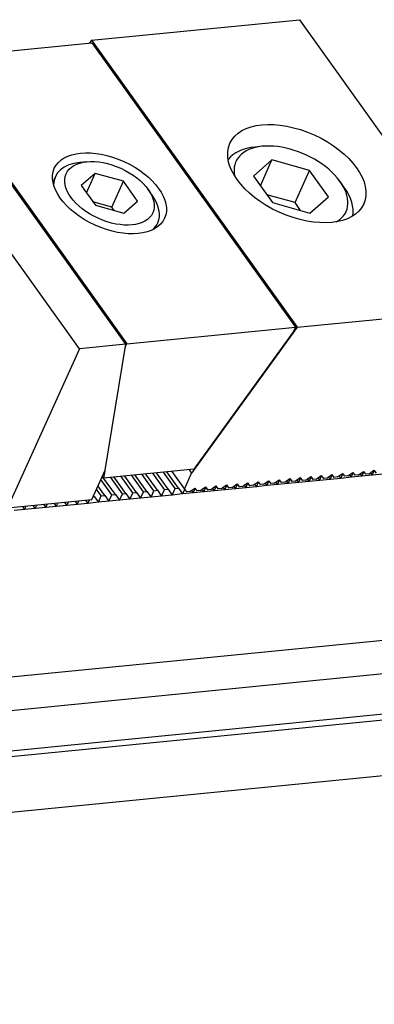
# Model space of a CAD drawing. Units: millimetres. Extents: x 10945 to 11847, y -13567 to -12966.
# Drawn here: x 11499 to 11531, y -13075 to -12984 of the extents above; entities that cross this region are included whole.
import ezdxf

# ---------------------------------------------------------------- set-up
doc = ezdxf.new("R2010")
doc.units = ezdxf.units.MM
doc.layers.add('G', color=3, linetype='Continuous')
doc.layers.add('H', color=2, linetype='Continuous')

msp = doc.modelspace()

# ---------------------------------------------------------------- linework, layer by layer
at = {"ltscale": 25.4}
for p, q in [((11505.2461, -12985.4613), (11524.487, -12983.5603)), ((11524.487, -12983.5603), (11533.0513, -12995.5041)), ((11505.2461, -12985.4613), (11505.0528, -12985.7281)), ((11505.2461, -12985.4613), (11524.2778, -13012.003)), ((11489.6903, -12987.2459), (11505.2911, -12985.7046)), ((11505.2911, -12985.7046), (11524.1325, -13011.9808)), ((11508.4299, -13013.5606), (11489.5504, -12987.2313)), ((11489.6903, -12987.2459), (11508.5317, -13013.5221)), ((11504.1396, -13013.9845), (11485.2602, -12987.6551)), ((11524.2778, -13012.003), (11543.5187, -13010.102)), ((11508.5317, -13013.5221), (11524.1325, -13011.9808)), ((11524.2778, -13012.003), (11514.5107, -13025.4845)), ((11524.1325, -13011.9808), (11523.9455, -13012.3937)), ((11523.9455, -13012.3937), (11514.7165, -13025.1326)), ((11508.4299, -13013.5606), (11504.1396, -13013.9845)), ((11506.5108, -13025.206), (11508.4299, -13013.5606)), ((11504.1396, -13013.9845), (11497.472, -13028.7121)), ((11323.9175, -13061.5132), (11713.2869, -13023.0443)), ((11505.2724, -13027.9415), (11506.5108, -13025.206)), ((11514.7165, -13025.1326), (11506.3635, -13025.9578)), ((11513.8423, -13026.9608), (11514.5107, -13025.4845)), ((11527.0333, -13025.9417), (11527.493, -13025.6121)), ((11527.3385, -13026.0678), (11527.5248, -13025.6564)), ((11527.493, -13025.6121), (11527.6833, -13025.8775)), ((11528.0083, -13025.8454), (11528.468, -13025.5158)), ((11528.3136, -13025.9714), (11528.4998, -13025.5601)), ((11528.468, -13025.5158), (11528.6584, -13025.7812)), ((11528.9834, -13025.7491), (11529.4431, -13025.4194)), ((11529.2886, -13025.8751), (11529.4749, -13025.4637)), ((11529.4431, -13025.4194), (11529.6334, -13025.6849)), ((11529.9584, -13025.6527), (11529.6334, -13025.6849)), ((11529.9584, -13025.6527), (11530.4181, -13025.3231)), ((11530.2637, -13025.7788), (11530.4499, -13025.3674)), ((11531.2387, -13025.6824), (11530.2637, -13025.7788)), ((11530.4181, -13025.3231), (11530.6085, -13025.5885)), ((11530.9335, -13025.5564), (11530.6085, -13025.5885)), ((11530.9335, -13025.5564), (11531.3932, -13025.2268)), ((11531.2387, -13025.6824), (11531.425, -13025.2711)), ((11532.2138, -13025.5861), (11531.2387, -13025.6824)), ((11531.3932, -13025.2268), (11531.5835, -13025.4922)), ((11506.3635, -13025.9578), (11506.2452, -13025.7928)), ((11517.2828, -13026.9051), (11517.7425, -13026.5754)), ((11517.7425, -13026.5754), (11517.9328, -13026.8409)), ((11518.2578, -13026.8087), (11518.7176, -13026.4791)), ((11518.5631, -13026.9348), (11518.7493, -13026.5234)), ((11518.7176, -13026.4791), (11518.9079, -13026.7445)), ((11519.2329, -13026.7124), (11519.6926, -13026.3828)), ((11519.5381, -13026.8384), (11519.7244, -13026.4271)), ((11519.6926, -13026.3828), (11519.8829, -13026.6482)), ((11520.2079, -13026.6161), (11520.6677, -13026.2864)), ((11520.5132, -13026.7421), (11520.6994, -13026.3307)), ((11520.6677, -13026.2864), (11520.858, -13026.5519)), ((11521.183, -13026.5197), (11520.858, -13026.5519)), ((11521.183, -13026.5197), (11521.6427, -13026.1901)), ((11521.4882, -13026.6458), (11521.6745, -13026.2344)), ((11522.4633, -13026.5494), (11521.4882, -13026.6458)), ((11521.6427, -13026.1901), (11521.833, -13026.4555)), ((11522.158, -13026.4234), (11521.833, -13026.4555)), ((11522.158, -13026.4234), (11522.6177, -13026.0938)), ((11522.4633, -13026.5494), (11522.6495, -13026.1381)), ((11523.4383, -13026.4531), (11522.4633, -13026.5494)), ((11522.6177, -13026.0938), (11522.8081, -13026.3592)), ((11523.1331, -13026.3271), (11522.8081, -13026.3592)), ((11523.1331, -13026.3271), (11523.5928, -13025.9974)), ((11523.4383, -13026.4531), (11523.6246, -13026.0417)), ((11524.4134, -13026.3568), (11523.4383, -13026.4531)), ((11523.5928, -13025.9974), (11523.7831, -13026.2629)), ((11524.1081, -13026.2307), (11523.7831, -13026.2629)), ((11524.1081, -13026.2307), (11524.5678, -13025.9011)), ((11524.4134, -13026.3568), (11524.5996, -13025.9454)), ((11525.3884, -13026.2604), (11524.4134, -13026.3568)), ((11524.5678, -13025.9011), (11524.7582, -13026.1665)), ((11525.0832, -13026.1344), (11524.7582, -13026.1665)), ((11525.0832, -13026.1344), (11525.5429, -13025.8048)), ((11525.3884, -13026.2604), (11525.5747, -13025.8491)), ((11526.3635, -13026.1641), (11525.3884, -13026.2604)), ((11525.5429, -13025.8048), (11525.7332, -13026.0702)), ((11526.0582, -13026.0381), (11525.7332, -13026.0702)), ((11526.0582, -13026.0381), (11526.5179, -13025.7084)), ((11526.3635, -13026.1641), (11526.5497, -13025.7527)), ((11527.3385, -13026.0678), (11526.3635, -13026.1641)), ((11526.5179, -13025.7084), (11526.7083, -13025.9739)), ((11527.0333, -13025.9417), (11526.7083, -13025.9739)), ((11528.3136, -13025.9714), (11527.3385, -13026.0678)), ((11528.0083, -13025.8454), (11527.6833, -13025.8775)), ((11529.2886, -13025.8751), (11528.3136, -13025.9714)), ((11528.9834, -13025.7491), (11528.6584, -13025.7812)), ((11530.2637, -13025.7788), (11529.2886, -13025.8751)), ((11707.255, -13026.7666), (11317.8856, -13065.2356)), ((11506.8625, -13028.0908), (11507.1319, -13027.4957)), ((11507.1319, -13027.4957), (11507.4569, -13027.4636)), ((11507.4569, -13027.4636), (11507.8376, -13027.9944)), ((11507.8376, -13027.9944), (11508.107, -13027.3994)), ((11508.107, -13027.3994), (11508.432, -13027.3673)), ((11508.432, -13027.3673), (11508.8126, -13027.8981)), ((11508.8126, -13027.8981), (11509.082, -13027.303)), ((11509.082, -13027.303), (11509.407, -13027.2709)), ((11509.407, -13027.2709), (11509.7877, -13027.8018)), ((11509.7877, -13027.8018), (11510.0571, -13027.2067)), ((11510.0571, -13027.2067), (11510.3821, -13027.1746)), ((11510.3821, -13027.1746), (11510.7627, -13027.7054)), ((11510.7627, -13027.7054), (11511.0321, -13027.1104)), ((11511.0321, -13027.1104), (11511.3571, -13027.0783)), ((11511.3571, -13027.0783), (11511.7378, -13027.6091)), ((11511.7378, -13027.6091), (11512.0072, -13027.014)), ((11512.0072, -13027.014), (11512.3322, -13026.9819)), ((11512.3322, -13026.9819), (11512.7128, -13027.5128)), ((11512.7128, -13027.5128), (11512.9822, -13026.9177)), ((11513.6878, -13027.4164), (11512.7128, -13027.5128)), ((11512.9822, -13026.9177), (11513.3072, -13026.8856)), ((11513.3072, -13026.8856), (11513.6878, -13027.4164)), ((11513.6878, -13027.4164), (11513.8741, -13027.0051)), ((11514.6629, -13027.3201), (11513.6878, -13027.4164)), ((11513.8423, -13026.9608), (11514.0326, -13027.2262)), ((11514.3576, -13027.1941), (11514.0326, -13027.2262)), ((11514.3576, -13027.1941), (11514.8174, -13026.8644)), ((11514.6629, -13027.3201), (11514.8491, -13026.9087)), ((11515.6379, -13027.2238), (11514.6629, -13027.3201)), ((11514.8174, -13026.8644), (11515.0077, -13027.1298)), ((11515.3327, -13027.0977), (11515.0077, -13027.1298)), ((11515.3327, -13027.0977), (11515.7924, -13026.7681)), ((11515.6379, -13027.2238), (11515.8242, -13026.8124)), ((11516.613, -13027.1274), (11515.6379, -13027.2238)), ((11515.7924, -13026.7681), (11515.9827, -13027.0335)), ((11516.3077, -13027.0014), (11515.9827, -13027.0335)), ((11516.3077, -13027.0014), (11516.7675, -13026.6718)), ((11516.613, -13027.1274), (11516.7992, -13026.7161)), ((11517.588, -13027.0311), (11516.613, -13027.1274)), ((11516.7675, -13026.6718), (11516.9578, -13026.9372)), ((11517.2828, -13026.9051), (11516.9578, -13026.9372)), ((11517.588, -13027.0311), (11517.7743, -13026.6197)), ((11518.5631, -13026.9348), (11517.588, -13027.0311)), ((11518.2578, -13026.8087), (11517.9328, -13026.8409)), ((11519.5381, -13026.8384), (11518.5631, -13026.9348)), ((11519.2329, -13026.7124), (11518.9079, -13026.7445)), ((11520.5132, -13026.7421), (11519.5381, -13026.8384)), ((11520.2079, -13026.6161), (11519.8829, -13026.6482)), ((11521.4882, -13026.6458), (11520.5132, -13026.7421)), ((11497.472, -13028.7121), (11505.2724, -13027.9415)), ((11501.0122, -13028.6688), (11501.1574, -13028.348)), ((11501.9873, -13028.5724), (11502.1325, -13028.2517)), ((11502.9623, -13028.4761), (11503.1075, -13028.1553)), ((11503.9374, -13028.3798), (11502.9623, -13028.4761)), ((11503.9374, -13028.3798), (11504.0826, -13028.059)), ((11504.9124, -13028.2834), (11503.9374, -13028.3798)), ((11504.9124, -13028.2834), (11505.0576, -13027.9627)), ((11505.8875, -13028.1871), (11504.9124, -13028.2834)), ((11505.5068, -13027.6563), (11505.8875, -13028.1871)), ((11505.8875, -13028.1871), (11506.1569, -13027.592)), ((11506.8625, -13028.0908), (11505.8875, -13028.1871)), ((11506.1569, -13027.592), (11506.4819, -13027.5599)), ((11506.4819, -13027.5599), (11506.8625, -13028.0908)), ((11507.8376, -13027.9944), (11506.8625, -13028.0908)), ((11508.8126, -13027.8981), (11507.8376, -13027.9944)), ((11509.7877, -13027.8018), (11508.8126, -13027.8981)), ((11510.7627, -13027.7054), (11509.7877, -13027.8018)), ((11511.7378, -13027.6091), (11510.7627, -13027.7054)), ((11512.7128, -13027.5128), (11511.7378, -13027.6091)), ((11499.0621, -13028.8614), (11498.0871, -13028.9577)), ((11499.0621, -13028.8614), (11499.2073, -13028.5407)), ((11500.0372, -13028.7651), (11499.0621, -13028.8614)), ((11500.0372, -13028.7651), (11500.1824, -13028.4443)), ((11501.0122, -13028.6688), (11500.0372, -13028.7651)), ((11501.9873, -13028.5724), (11501.0122, -13028.6688)), ((11502.9623, -13028.4761), (11501.9873, -13028.5724)), ((11320.3597, -13068.686), (11709.7291, -13030.2171)), ((11710.1098, -13030.7479), (11320.4153, -13069.249)), ((11317.9907, -13074.6045), (11707.6852, -13036.1034))]:
    msp.add_line(p, q, dxfattribs=at)
at = {"color": 7, "linetype": 'Continuous', "ltscale": 25.4}
for p, q in [((11508.3816, -13013.8537), (11508.5317, -13013.5221)), ((11506.474, -13025.2873), (11506.3635, -13025.9578)), ((11512.6759, -13025.3341), (11513.8423, -13026.9608)), ((11514.2886, -13025.1748), (11514.5107, -13025.4845)), ((11529.1253, -13025.6473), (11529.2886, -13025.8751)), ((11530.1003, -13025.551), (11530.2637, -13025.7788)), ((11531.0754, -13025.4546), (11531.2387, -13025.6824)), ((11520.3499, -13026.5143), (11520.5132, -13026.7421)), ((11521.3249, -13026.418), (11521.4882, -13026.6458)), ((11522.3, -13026.3216), (11522.4633, -13026.5494)), ((11523.275, -13026.2253), (11523.4383, -13026.4531)), ((11524.2501, -13026.129), (11524.4134, -13026.3568)), ((11525.2251, -13026.0326), (11525.3884, -13026.2604)), ((11526.2002, -13025.9363), (11526.3635, -13026.1641)), ((11527.1752, -13025.84), (11527.3385, -13026.0678)), ((11528.1502, -13025.7436), (11528.3136, -13025.9714)), ((11514.4996, -13027.0923), (11514.6629, -13027.3201)), ((11515.4746, -13026.996), (11515.6379, -13027.2238)), ((11516.4497, -13026.8996), (11516.613, -13027.1274)), ((11517.4247, -13026.8033), (11517.588, -13027.0311)), ((11518.3998, -13026.707), (11518.5631, -13026.9348)), ((11519.3748, -13026.6106), (11519.5381, -13026.8384)), ((11500.807, -13028.3826), (11501.0122, -13028.6688)), ((11501.7821, -13028.2863), (11501.9873, -13028.5724)), ((11502.7571, -13028.19), (11502.9623, -13028.4761)), ((11503.7322, -13028.0936), (11503.9374, -13028.3798)), ((11504.7072, -13027.9973), (11504.9124, -13028.2834)), ((11505.3966, -13027.6671), (11505.5068, -13027.6563)), ((11498.857, -13028.5753), (11499.0621, -13028.8614)), ((11499.832, -13028.479), (11500.0372, -13028.7651))]:
    msp.add_line(p, q, dxfattribs=at)
at = {"layer": 'G', "ltscale": 25.4}
for p, q in [((11521.0491, -12995.2688), (11520.3991, -12995.333)), ((11521.9555, -12996.5328), (11520.2344, -12998.0156)), ((11520.8779, -12998.913), (11521.9555, -12996.5328)), ((11525.4347, -12997.5018), (11521.9555, -12996.5328)), ((11504.8179, -12996.6938), (11504.1679, -12996.758)), ((11501.9048, -12998.0638), (11501.6793, -12998.5619)), ((11505.5928, -12997.7745), (11504.302, -12998.8866)), ((11504.7846, -12999.5597), (11505.5928, -12997.7745)), ((11508.2022, -12998.5013), (11505.5928, -12997.7745)), ((11520.2344, -12998.0156), (11521.9925, -13000.4674)), ((11524.0877, -13000.4771), (11525.4347, -12997.5018)), ((11527.1928, -12999.9536), (11525.4347, -12997.5018)), ((11504.302, -12998.8866), (11505.6206, -13000.7254)), ((11507.1246, -13000.8815), (11508.2022, -12998.5013)), ((11509.5207, -13000.3401), (11508.2022, -12998.5013)), ((11510.8672, -12999.791), (11510.4865, -12999.2601)), ((11528.6444, -12999.0659), (11528.2638, -12998.5351)), ((11524.0877, -13000.4771), (11521.4783, -12999.7503)), ((11525.4717, -13001.4364), (11527.1928, -12999.9536)), ((11507.1246, -13000.8815), (11505.385, -13000.397)), ((11505.6206, -13000.7254), (11508.2299, -13001.4522)), ((11507.3601, -13001.21), (11507.1246, -13000.8815)), ((11508.2299, -13001.4522), (11509.5207, -13000.3401)), ((11521.9925, -13000.4674), (11525.4717, -13001.4364)), ((11524.6019, -13001.1942), (11524.0877, -13000.4771)), ((11511.1536, -13002.8512), (11511.3791, -13002.353))]:
    msp.add_line(p, q, dxfattribs=at)
for centre, major_axis in [((11524.2524, -12997.7945), (-6.1947, 2.8045)), ((11506.9114, -12999.6133), (5.1015, -2.3096)), ((11506.9114, -12999.6133), (-4.0084, 1.8147))]:
    msp.add_ellipse(centre, major_axis=major_axis, ratio=0.5773503, dxfattribs=at)
for centre, major_axis, start_param, end_param in [((11523.4442, -12999.5797), (-5.8303, 2.6396), 5.4977871, 6.1390558), ((11523.7136, -12998.9846), (5.1015, -2.3096), 0, 3.5369312), ((11506.642, -13000.2084), (4.7371, -2.1446), 2.3561945, 3.402923), ((11523.4442, -12999.5797), (-5.8303, 2.6396), 3.2857222, 3.9269908), ((11506.642, -13000.2084), (4.7371, -2.1446), 0, 0.7853982), ((11523.7136, -12998.9846), (5.1015, -2.3096), 5.8878467, 6.2831853), ((11506.642, -13000.2084), (4.7371, -2.1446), 6.021855, 6.2831853)]:
    msp.add_ellipse(centre, major_axis=major_axis, ratio=0.5773503, start_param=start_param, end_param=end_param, dxfattribs=at)
at = {"layer": 'H', "ltscale": 25.4}
for p, q in [((11510.3821, -13027.1746), (11509.3014, -13025.6675)), ((11511.0321, -13027.1104), (11509.9515, -13025.6033)), ((11511.3571, -13027.0783), (11510.2765, -13025.5712)), ((11512.0072, -13027.014), (11510.9265, -13025.507)), ((11512.3322, -13026.9819), (11511.2515, -13025.4749)), ((11512.9822, -13026.9177), (11511.9016, -13025.4107)), ((11513.3072, -13026.8856), (11512.2266, -13025.3785)), ((11507.1319, -13027.4957), (11506.1158, -13026.0786)), ((11507.4569, -13027.4636), (11506.3763, -13025.9565)), ((11508.107, -13027.3994), (11507.0263, -13025.8923)), ((11508.432, -13027.3673), (11507.3513, -13025.8602)), ((11509.082, -13027.303), (11508.0014, -13025.796)), ((11509.407, -13027.2709), (11508.3264, -13025.7639)), ((11510.0571, -13027.2067), (11508.9764, -13025.6997)), ((11506.1569, -13027.592), (11505.7117, -13026.9712)), ((11506.4819, -13027.5599), (11505.8464, -13026.6737)), ((11505.5068, -13027.6563), (11505.4423, -13027.5663))]:
    msp.add_line(p, q, dxfattribs=at)

doc.saveas('drawing.dxf')
